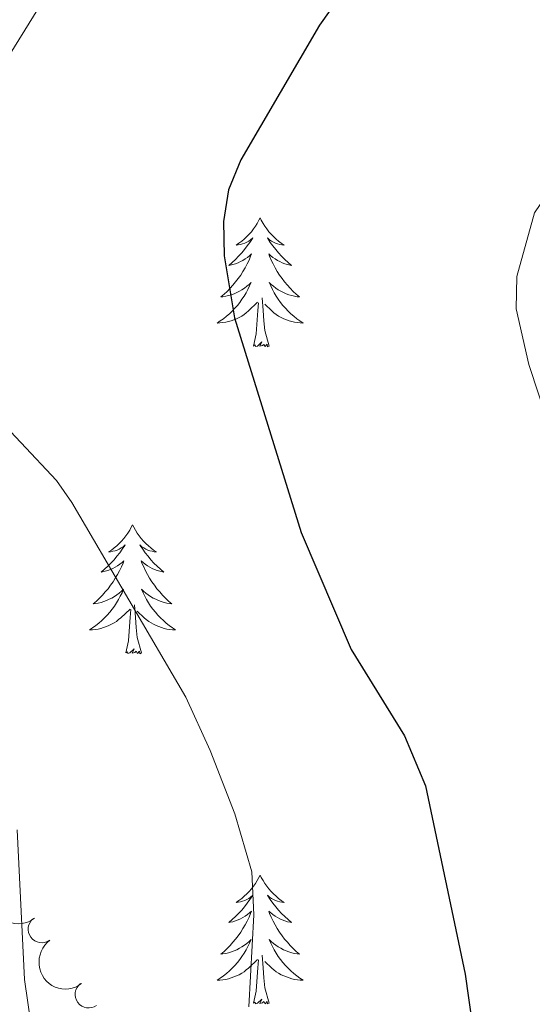
# Model space of a CAD drawing. Units: metres. Extents: x 640687 to 645202, y 734307 to 737368.
# Drawn here: x 644505 to 644553, y 736892 to 736983 of the extents above; entities that cross this region are included whole.
import ezdxf

# ---------------------------------------------------------------- set-up
doc = ezdxf.new("R2010")
doc.units = ezdxf.units.M
doc.header["$MEASUREMENT"] = 0
for name, color, linetype, lineweight in [('Carátula', 7, 'Continuous', 5), ('Elementos auxiliares', 7, 'Continuous', 5), ('Entidades rústicas y varios', 7, 'Continuous', 5), ('Relieve y altimetría', 7, 'Continuous', 5)]:
    doc.layers.add(name, color=color, linetype=linetype, lineweight=lineweight)

msp = doc.modelspace()

# ---------------------------------------------------------------- linework, layer by layer
at = {"layer": 'Carátula', "color": 7, "linetype": 'Continuous', "lineweight": 5}
msp.add_3dface([(640748.4199999999, 734306.5900000001), (645202.45, 734399.1100000001), (645140.77, 737368.49), (640686.73, 737275.96)], dxfattribs=at)
at = {"layer": 'Elementos auxiliares', "color": 250, "linetype": 'Continuous', "lineweight": 5}
msp.add_3dface([(641619.6799999999, 734718.6000000001), (641572.21, 737031.95), (644981.22, 737102.79), (645029.8200000001, 734789.44)], dxfattribs=at)
at = {"layer": 'Entidades rústicas y varios', "color": 92, "linetype": 'Continuous', "lineweight": 5, "flags": 128}
for points in [[(644527.76, 736964.74), (644527.6499999999, 736964.52), (644527.49, 736964.24), (644527.3300000001, 736963.98), (644527.1399999999, 736963.72), (644526.95, 736963.47), (644526.74, 736963.23), (644526.52, 736963.01), (644526.29, 736962.79), (644526.05, 736962.5900000001), (644525.8, 736962.3999999999), (644525.54, 736962.22), (644525.74, 736962.24), (644525.94, 736962.28), (644526.1399999999, 736962.3400000001), (644526.3400000001, 736962.4099999999), (644526.53, 736962.49), (644526.71, 736962.5900000001), (644526.8800000001, 736962.7), (644527.0900000001, 736962.8900000001), (644527.05, 736962.8300000001), (644526.8200000001, 736962.48), (644526.5700000001, 736962.1499999999), (644526.3200000001, 736961.8200000001), (644526.05, 736961.51), (644525.77, 736961.2), (644525.48, 736960.9099999999), (644525.1799999999, 736960.6200000001), (644524.8600000001, 736960.3500000001), (644524.99, 736960.3700000001), (644525.23, 736960.4299999999), (644525.47, 736960.51), (644525.71, 736960.5900000001), (644525.94, 736960.7), (644526.1599999999, 736960.81), (644526.3800000001, 736960.95), (644526.5900000001, 736961.0900000001), (644526.78, 736961.25), (644526.97, 736961.4199999999), (644526.8800000001, 736961.2), (644526.73, 736960.8300000001), (644526.56, 736960.48), (644526.3700000001, 736960.1300000001), (644526.1699999999, 736959.79), (644525.96, 736959.46), (644525.73, 736959.1400000001), (644525.49, 736958.8300000001), (644525.24, 736958.53), (644524.98, 736958.23), (644524.7, 736957.95), (644524.4199999999, 736957.6799999999), (644524.1200000001, 736957.4299999999), (644524.3200000001, 736957.45), (644524.5800000001, 736957.5), (644524.8400000001, 736957.56), (644525.1000000001, 736957.6400000001), (644525.3600000001, 736957.73), (644525.6100000001, 736957.8400000001), (644525.8500000001, 736957.96), (644526.0800000001, 736958.1000000001), (644526.31, 736958.25), (644526.52, 736958.4199999999), (644526.73, 736958.5900000001), (644526.9199999999, 736958.78), (644526.78, 736958.45), (644526.6300000001, 736958.1300000001), (644526.46, 736957.8200000001), (644526.28, 736957.51), (644526.0800000001, 736957.22), (644525.8700000001, 736956.9299999999), (644525.6499999999, 736956.6499999999), (644525.4099999999, 736956.3800000001), (644525.1599999999, 736956.1200000001), (644524.9099999999, 736955.8800000001), (644524.6399999999, 736955.6499999999), (644524.3600000001, 736955.4199999999), (644524.0700000001, 736955.21), (644523.78, 736955.02), (644524.04, 736955.03), (644524.31, 736955.06), (644524.5700000001, 736955.1000000001), (644524.8300000001, 736955.1499999999), (644525.0800000001, 736955.23), (644525.3300000001, 736955.31), (644525.5800000001, 736955.4199999999), (644525.8200000001, 736955.53), (644526.05, 736955.6599999999), (644526.27, 736955.81), (644526.48, 736955.97), (644526.6799999999, 736956.1400000001), (644527.53, 736956.94)], [(644527.76, 736964.74), (644527.8700000001, 736964.52), (644528.03, 736964.24), (644528.19, 736963.98), (644528.3800000001, 736963.72), (644528.5700000001, 736963.47), (644528.78, 736963.23), (644529, 736963.01), (644529.23, 736962.79), (644529.47, 736962.5900000001), (644529.72, 736962.3999999999), (644529.98, 736962.22), (644529.78, 736962.24), (644529.5800000001, 736962.28), (644529.3800000001, 736962.3400000001), (644529.1799999999, 736962.4099999999), (644528.99, 736962.49), (644528.81, 736962.5900000001), (644528.6399999999, 736962.7), (644528.4299999999, 736962.8900000001), (644528.47, 736962.8300000001), (644528.7, 736962.48), (644528.95, 736962.1499999999), (644529.2, 736961.8200000001), (644529.47, 736961.51), (644529.75, 736961.2), (644530.04, 736960.9099999999), (644530.3400000001, 736960.6200000001), (644530.6599999999, 736960.3500000001), (644530.53, 736960.3700000001), (644530.29, 736960.4299999999), (644530.05, 736960.51), (644529.81, 736960.5900000001), (644529.5800000001, 736960.7), (644529.3600000001, 736960.81), (644529.1399999999, 736960.95), (644528.9299999999, 736961.0900000001), (644528.74, 736961.25), (644528.55, 736961.4199999999), (644528.6399999999, 736961.2), (644528.79, 736960.8300000001), (644528.96, 736960.48), (644529.1499999999, 736960.1300000001), (644529.3500000001, 736959.79), (644529.56, 736959.46), (644529.79, 736959.1400000001), (644530.03, 736958.8300000001), (644530.28, 736958.53), (644530.54, 736958.23), (644530.8200000001, 736957.95), (644531.1000000001, 736957.6799999999), (644531.3999999999, 736957.4299999999), (644531.2, 736957.45), (644530.94, 736957.5), (644530.6799999999, 736957.56), (644530.4199999999, 736957.6400000001), (644530.1599999999, 736957.73), (644529.9099999999, 736957.8400000001), (644529.6699999999, 736957.96), (644529.44, 736958.1000000001), (644529.21, 736958.25), (644529, 736958.4199999999), (644528.79, 736958.5900000001), (644528.6000000001, 736958.78), (644528.74, 736958.45), (644528.8899999999, 736958.1300000001), (644529.06, 736957.8200000001), (644529.24, 736957.51), (644529.44, 736957.22), (644529.6499999999, 736956.9299999999), (644529.8700000001, 736956.6499999999), (644530.1100000001, 736956.3800000001), (644530.3600000001, 736956.1200000001), (644530.6100000001, 736955.8800000001), (644530.8800000001, 736955.6499999999), (644531.1599999999, 736955.4199999999), (644531.45, 736955.21), (644531.74, 736955.02), (644531.48, 736955.03), (644531.21, 736955.06), (644530.95, 736955.1000000001), (644530.69, 736955.1499999999), (644530.44, 736955.23), (644530.19, 736955.31), (644529.94, 736955.4199999999), (644529.7, 736955.53), (644529.47, 736955.6599999999), (644529.25, 736955.81), (644529.04, 736955.97), (644528.8400000001, 736956.1400000001), (644528.1799999999, 736956.76)], [(644527.1399999999, 736952.8900000001), (644527.3899999999, 736954.01), (644527.5, 736955.75), (644527.55, 736956.1799999999), (644527.6100000001, 736956.8999999999)], [(644528.6100000001, 736952.8900000001), (644528.1799999999, 736954.3300000001), (644528.0900000001, 736955.23), (644528.04, 736956.1799999999), (644527.94, 736957.3400000001)], [(644528.6100000001, 736952.8900000001), (644528.44, 736952.8200000001), (644528.4199999999, 736953.06), (644528.23, 736952.8400000001), (644528.1100000001, 736953.04), (644527.99, 736952.9299999999), (644527.72, 736952.8800000001), (644527.9099999999, 736953.27), (644527.53, 736952.8900000001), (644527.3400000001, 736952.8400000001), (644527.3, 736953), (644527.1399999999, 736952.8900000001)], [(644515.94, 736936.3500000001), (644515.8300000001, 736936.1300000001), (644515.6799999999, 736935.8600000001), (644515.51, 736935.5900000001), (644515.3300000001, 736935.3400000001), (644515.1300000001, 736935.0900000001), (644514.9299999999, 736934.8500000001), (644514.71, 736934.6200000001), (644514.48, 736934.4099999999), (644514.24, 736934.21), (644513.99, 736934.01), (644513.73, 736933.8400000001), (644513.9199999999, 736933.8600000001), (644514.1300000001, 736933.8999999999), (644514.3300000001, 736933.95), (644514.52, 736934.02), (644514.71, 736934.1100000001), (644514.8899999999, 736934.21), (644515.0700000001, 736934.3200000001), (644515.27, 736934.51), (644515.23, 736934.44), (644515, 736934.1000000001), (644514.76, 736933.76), (644514.5, 736933.44), (644514.23, 736933.1200000001), (644513.95, 736932.81), (644513.6599999999, 736932.52), (644513.3600000001, 736932.24), (644513.04, 736931.97), (644513.1699999999, 736931.99), (644513.4199999999, 736932.05), (644513.6599999999, 736932.1200000001), (644513.8899999999, 736932.21), (644514.1200000001, 736932.31), (644514.3500000001, 736932.4299999999), (644514.56, 736932.56), (644514.77, 736932.71), (644514.97, 736932.8600000001), (644515.1499999999, 736933.03), (644515.0700000001, 736932.81), (644514.9099999999, 736932.45), (644514.74, 736932.1000000001), (644514.55, 736931.75), (644514.3500000001, 736931.4099999999), (644514.1399999999, 736931.0800000001), (644513.9199999999, 736930.76), (644513.6799999999, 736930.44), (644513.4199999999, 736930.1400000001), (644513.1599999999, 736929.8500000001), (644512.8899999999, 736929.5700000001), (644512.6000000001, 736929.3), (644512.3, 736929.04), (644512.5, 736929.0700000001), (644512.76, 736929.1100000001), (644513.03, 736929.1699999999), (644513.29, 736929.25), (644513.54, 736929.3500000001), (644513.79, 736929.46), (644514.03, 736929.5800000001), (644514.26, 736929.72), (644514.49, 736929.8700000001), (644514.71, 736930.03), (644514.9099999999, 736930.21), (644515.1100000001, 736930.3900000001), (644514.97, 736930.0700000001), (644514.81, 736929.75), (644514.6399999999, 736929.4299999999), (644514.46, 736929.1300000001), (644514.26, 736928.8300000001), (644514.05, 736928.54), (644513.8300000001, 736928.27), (644513.5900000001, 736928), (644513.3500000001, 736927.74), (644513.0900000001, 736927.49), (644512.8200000001, 736927.26), (644512.54, 736927.04), (644512.25, 736926.8300000001), (644511.96, 736926.6400000001), (644512.23, 736926.6499999999), (644512.49, 736926.6699999999), (644512.75, 736926.71), (644513.01, 736926.77), (644513.27, 736926.8400000001), (644513.52, 736926.9299999999), (644513.76, 736927.03), (644514, 736927.1499999999), (644514.23, 736927.28), (644514.45, 736927.4199999999), (644514.6599999999, 736927.5800000001), (644514.8700000001, 736927.75), (644515.72, 736928.55)], [(644515.94, 736936.3500000001), (644516.05, 736936.1300000001), (644516.21, 736935.8600000001), (644516.3800000001, 736935.5900000001), (644516.56, 736935.3400000001), (644516.75, 736935.0900000001), (644516.96, 736934.8500000001), (644517.1799999999, 736934.6200000001), (644517.4099999999, 736934.4099999999), (644517.6499999999, 736934.21), (644517.8999999999, 736934.01), (644518.1599999999, 736933.8400000001), (644517.96, 736933.8600000001), (644517.76, 736933.8999999999), (644517.56, 736933.95), (644517.3600000001, 736934.02), (644517.1799999999, 736934.1100000001), (644516.99, 736934.21), (644516.8200000001, 736934.3200000001), (644516.6200000001, 736934.51), (644516.6599999999, 736934.44), (644516.8899999999, 736934.1000000001), (644517.1300000001, 736933.76), (644517.3800000001, 736933.44), (644517.6499999999, 736933.1200000001), (644517.9299999999, 736932.81), (644518.22, 736932.52), (644518.53, 736932.24), (644518.8400000001, 736931.97), (644518.72, 736931.99), (644518.47, 736932.05), (644518.23, 736932.1200000001), (644517.99, 736932.21), (644517.76, 736932.31), (644517.54, 736932.4299999999), (644517.3200000001, 736932.56), (644517.1200000001, 736932.71), (644516.9199999999, 736932.8600000001), (644516.73, 736933.03), (644516.8200000001, 736932.81), (644516.98, 736932.45), (644517.1499999999, 736932.1000000001), (644517.3300000001, 736931.75), (644517.53, 736931.4099999999), (644517.74, 736931.0800000001), (644517.97, 736930.76), (644518.21, 736930.44), (644518.46, 736930.1400000001), (644518.72, 736929.8500000001), (644519, 736929.5700000001), (644519.29, 736929.3), (644519.5800000001, 736929.04), (644519.3899999999, 736929.0700000001), (644519.1200000001, 736929.1100000001), (644518.8600000001, 736929.1699999999), (644518.6000000001, 736929.25), (644518.3400000001, 736929.3500000001), (644518.1000000001, 736929.46), (644517.8600000001, 736929.5800000001), (644517.6200000001, 736929.72), (644517.3999999999, 736929.8700000001), (644517.1799999999, 736930.03), (644516.97, 736930.21), (644516.78, 736930.3900000001), (644516.9199999999, 736930.0700000001), (644517.0800000001, 736929.75), (644517.24, 736929.4299999999), (644517.4299999999, 736929.1300000001), (644517.6200000001, 736928.8300000001), (644517.8300000001, 736928.54), (644518.06, 736928.27), (644518.29, 736928), (644518.54, 736927.74), (644518.8, 736927.49), (644519.06, 736927.26), (644519.3400000001, 736927.04), (644519.6300000001, 736926.8300000001), (644519.9199999999, 736926.6400000001), (644519.6599999999, 736926.6499999999), (644519.3999999999, 736926.6699999999), (644519.1300000001, 736926.71), (644518.8700000001, 736926.77), (644518.6200000001, 736926.8400000001), (644518.3700000001, 736926.9299999999), (644518.1200000001, 736927.03), (644517.8899999999, 736927.1499999999), (644517.6599999999, 736927.28), (644517.44, 736927.4199999999), (644517.22, 736927.5800000001), (644517.02, 736927.75), (644516.3600000001, 736928.3700000001)], [(644515.3200000001, 736924.5), (644515.5700000001, 736925.6200000001), (644515.6799999999, 736927.3600000001), (644515.73, 736927.79), (644515.79, 736928.52)], [(644516.79, 736924.5), (644516.3600000001, 736925.94), (644516.27, 736926.8500000001), (644516.23, 736927.79), (644516.1300000001, 736928.96)], [(644516.79, 736924.5), (644516.6200000001, 736924.4299999999), (644516.6000000001, 736924.6699999999), (644516.4099999999, 736924.45), (644516.29, 736924.6499999999), (644516.1699999999, 736924.55), (644515.8999999999, 736924.49), (644516.1000000001, 736924.8900000001), (644515.71, 736924.51), (644515.52, 736924.45), (644515.48, 736924.6100000001), (644515.3200000001, 736924.5)], [(644527.76, 736903.94), (644527.6499999999, 736903.72), (644527.49, 736903.45), (644527.3300000001, 736903.1799999999), (644527.1399999999, 736902.9199999999), (644526.95, 736902.6699999999), (644526.74, 736902.44), (644526.52, 736902.21), (644526.29, 736901.99), (644526.05, 736901.79), (644525.8, 736901.6000000001), (644525.54, 736901.4199999999), (644525.74, 736901.45), (644525.94, 736901.48), (644526.1399999999, 736901.54), (644526.3400000001, 736901.6100000001), (644526.53, 736901.69), (644526.71, 736901.79), (644526.8800000001, 736901.8999999999), (644527.0900000001, 736902.0900000001), (644527.05, 736902.03), (644526.8200000001, 736901.69), (644526.5700000001, 736901.3500000001), (644526.3200000001, 736901.02), (644526.05, 736900.71), (644525.77, 736900.3999999999), (644525.48, 736900.1100000001), (644525.1799999999, 736899.8300000001), (644524.8600000001, 736899.55), (644524.99, 736899.5800000001), (644525.23, 736899.6300000001), (644525.47, 736899.71), (644525.71, 736899.8), (644525.94, 736899.8999999999), (644526.1599999999, 736900.02), (644526.3800000001, 736900.1499999999), (644526.5900000001, 736900.29), (644526.78, 736900.45), (644526.97, 736900.6200000001), (644526.8800000001, 736900.3999999999), (644526.73, 736900.04), (644526.56, 736899.6799999999), (644526.3700000001, 736899.3400000001), (644526.1699999999, 736899), (644525.96, 736898.6699999999), (644525.73, 736898.3400000001), (644525.49, 736898.03), (644525.24, 736897.73), (644524.98, 736897.44), (644524.7, 736897.1499999999), (644524.4199999999, 736896.8900000001), (644524.1200000001, 736896.6300000001), (644524.3200000001, 736896.6499999999), (644524.5800000001, 736896.7), (644524.8400000001, 736896.76), (644525.1000000001, 736896.8400000001), (644525.3600000001, 736896.9299999999), (644525.6100000001, 736897.04), (644525.8500000001, 736897.1699999999), (644526.0800000001, 736897.3), (644526.31, 736897.45), (644526.52, 736897.6200000001), (644526.73, 736897.79), (644526.9199999999, 736897.98), (644526.78, 736897.6499999999), (644526.6300000001, 736897.3300000001), (644526.46, 736897.02), (644526.28, 736896.71), (644526.0800000001, 736896.4199999999), (644525.8700000001, 736896.1300000001), (644525.6499999999, 736895.8500000001), (644525.4099999999, 736895.5800000001), (644525.1599999999, 736895.3300000001), (644524.9099999999, 736895.0800000001), (644524.6399999999, 736894.8500000001), (644524.3600000001, 736894.6300000001), (644524.0700000001, 736894.4199999999), (644523.78, 736894.23), (644524.04, 736894.23), (644524.31, 736894.26), (644524.5700000001, 736894.3), (644524.8300000001, 736894.3600000001), (644525.0800000001, 736894.4299999999), (644525.3300000001, 736894.52), (644525.5800000001, 736894.6200000001), (644525.8200000001, 736894.73), (644526.05, 736894.8700000001), (644526.27, 736895.01), (644526.48, 736895.1699999999), (644526.6799999999, 736895.3400000001), (644527.53, 736896.1400000001)], [(644527.76, 736903.94), (644527.8700000001, 736903.72), (644528.03, 736903.45), (644528.19, 736903.1799999999), (644528.3800000001, 736902.9199999999), (644528.5700000001, 736902.6699999999), (644528.78, 736902.44), (644529, 736902.21), (644529.23, 736901.99), (644529.47, 736901.79), (644529.72, 736901.6000000001), (644529.98, 736901.4199999999), (644529.78, 736901.45), (644529.5800000001, 736901.48), (644529.3800000001, 736901.54), (644529.1799999999, 736901.6100000001), (644528.99, 736901.69), (644528.81, 736901.79), (644528.6399999999, 736901.8999999999), (644528.4299999999, 736902.0900000001), (644528.47, 736902.03), (644528.7, 736901.69), (644528.95, 736901.3500000001), (644529.2, 736901.02), (644529.47, 736900.71), (644529.75, 736900.3999999999), (644530.04, 736900.1100000001), (644530.3400000001, 736899.8300000001), (644530.6599999999, 736899.55), (644530.53, 736899.5800000001), (644530.29, 736899.6300000001), (644530.05, 736899.71), (644529.81, 736899.8), (644529.5800000001, 736899.8999999999), (644529.3600000001, 736900.02), (644529.1399999999, 736900.1499999999), (644528.9299999999, 736900.29), (644528.74, 736900.45), (644528.55, 736900.6200000001), (644528.6399999999, 736900.3999999999), (644528.79, 736900.04), (644528.96, 736899.6799999999), (644529.1499999999, 736899.3400000001), (644529.3500000001, 736899), (644529.56, 736898.6699999999), (644529.79, 736898.3400000001), (644530.03, 736898.03), (644530.28, 736897.73), (644530.54, 736897.44), (644530.8200000001, 736897.1499999999), (644531.1000000001, 736896.8900000001), (644531.3999999999, 736896.6300000001), (644531.2, 736896.6499999999), (644530.94, 736896.7), (644530.6799999999, 736896.76), (644530.4199999999, 736896.8400000001), (644530.1599999999, 736896.9299999999), (644529.9099999999, 736897.04), (644529.6699999999, 736897.1699999999), (644529.44, 736897.3), (644529.21, 736897.45), (644529, 736897.6200000001), (644528.79, 736897.79), (644528.6000000001, 736897.98), (644528.74, 736897.6499999999), (644528.8899999999, 736897.3300000001), (644529.06, 736897.02), (644529.24, 736896.71), (644529.44, 736896.4199999999), (644529.6499999999, 736896.1300000001), (644529.8700000001, 736895.8500000001), (644530.1100000001, 736895.5800000001), (644530.3600000001, 736895.3300000001), (644530.6100000001, 736895.0800000001), (644530.8800000001, 736894.8500000001), (644531.1599999999, 736894.6300000001), (644531.45, 736894.4199999999), (644531.74, 736894.23), (644531.48, 736894.23), (644531.21, 736894.26), (644530.95, 736894.3), (644530.69, 736894.3600000001), (644530.44, 736894.4299999999), (644530.19, 736894.52), (644529.94, 736894.6200000001), (644529.7, 736894.73), (644529.47, 736894.8700000001), (644529.25, 736895.01), (644529.04, 736895.1699999999), (644528.8400000001, 736895.3400000001), (644528.1799999999, 736895.96)], [(644527.1399999999, 736892.0900000001), (644527.3899999999, 736893.21), (644527.5, 736894.95), (644527.55, 736895.3800000001), (644527.6100000001, 736896.1100000001)], [(644528.6100000001, 736892.0900000001), (644528.1799999999, 736893.53), (644528.0900000001, 736894.4299999999), (644528.04, 736895.3800000001), (644527.94, 736896.55)], [(644528.6100000001, 736892.0900000001), (644528.44, 736892.02), (644528.4199999999, 736892.26), (644528.23, 736892.04), (644528.1100000001, 736892.24), (644527.99, 736892.1300000001), (644527.72, 736892.0800000001), (644527.9099999999, 736892.47), (644527.53, 736892.0900000001), (644527.3400000001, 736892.04), (644527.3, 736892.2), (644527.1399999999, 736892.0900000001)]]:
    msp.add_lwpolyline(points, dxfattribs=at)
at = {"layer": 'Entidades rústicas y varios', "color": 92, "linetype": 'Continuous', "lineweight": 5, "extrusion": (0.2234530529809991, -0.03376203384674989, 0.974129795347623)}
for centre in [(824918.8908607387, -513380.4902591888, 119839.42889301), (824913.5733977365, -513385.3479954324, 119841.5210177207)]:
    msp.add_arc(centre, 2.516055640060342, 45.36446333574663, 225.9090503451193, dxfattribs=at)
at = {"layer": 'Entidades rústicas y varios', "color": 92, "linetype": 'Continuous', "lineweight": 5}
for centre in [(644507.5321544863, 736898.9365960285, 722.0424028534147), (644511.8841943489, 736892.9012199924, 722.9826076916737)]:
    msp.add_arc(centre, 1.250091938746999, 126.7610989601661, 305.9746533791615, dxfattribs=at)
at = {"layer": 'Relieve y altimetría', "color": 30, "linetype": 'Continuous', "lineweight": 5, "flags": 128}
for points, elevation in [([(644552.22, 737093.8700000001), (644550.9199999999, 737078.8600000001), (644546.77, 737052.8200000001), (644545.8300000001, 737038.6699999999), (644545.31, 737035.78), (644543.5700000001, 737030.3999999999), (644540.8600000001, 737025.3), (644539.1300000001, 737023.06), (644529.27, 737013.23), (644520.78, 737004.05), (644515.3600000001, 736997.28), (644502.5800000001, 736976.6799999999)], 720), ([(644559.5900000001, 736970.6699999999), (644557.1399999999, 736969.5800000001), (644555.1300000001, 736968.1100000001), (644553.1599999999, 736965.21), (644551.53, 736959.3300000001), (644551.45, 736956.3400000001), (644552.6499999999, 736951.19), (644554.5, 736945.56), (644560.6599999999, 736933.1100000001), (644568.3500000001, 736914.27), (644570.99, 736908.5900000001), (644573.0900000001, 736900.21), (644573.76, 736889.5900000001)], 730), ([(644502.28, 736947.49), (644508.8999999999, 736940.45), (644510.3400000001, 736938.3999999999), (644520.8800000001, 736920.3999999999), (644523.1399999999, 736915.47), (644525.4199999999, 736909.6200000001), (644526.99, 736904.24), (644527.1699999999, 736900.27), (644526.7, 736891.75)], 720), ([(644505.27, 736908.1300000001), (644505.95, 736894.3), (644507.52, 736883.44)], 715)]:
    msp.add_lwpolyline(points, dxfattribs=dict(at, elevation=elevation))
at = {"layer": 'Relieve y altimetría', "color": 30, "linetype": 'Continuous', "lineweight": 25, "elevation": 725, "flags": 128}
msp.add_lwpolyline([(644538.19, 736989.53), (644533.27, 736982.5900000001), (644525.97, 736970.1300000001), (644524.8400000001, 736967.3500000001), (644524.3600000001, 736964.4199999999), (644524.44, 736961.22), (644525.3999999999, 736955.5), (644531.56, 736935.6300000001), (644536.2, 736924.81), (644541.1300000001, 736916.8200000001), (644543.06, 736912.2), (644546.73, 736894.77), (644548.04, 736885.6000000001)], dxfattribs=at)

doc.saveas('drawing.dxf')
